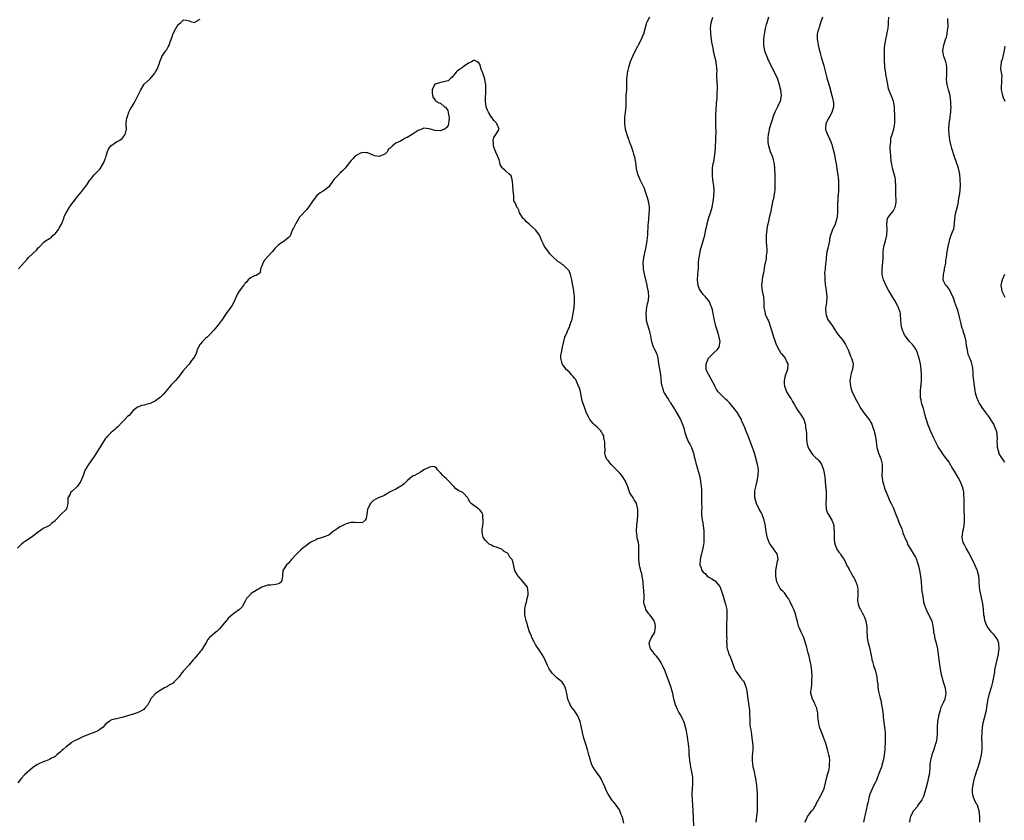
# Model space of a CAD drawing. Units: inches. Extents: x 2598000 to 2601000, y 1512000 to 1515000.
# Drawn here: x 2598992 to 2599345, y 1513574 to 1513860 of the extents above; entities that cross this region are included whole.
import ezdxf

# ---------------------------------------------------------------- set-up
doc = ezdxf.new("R2010")
doc.units = ezdxf.units.IN
doc.header["$MEASUREMENT"] = 0
doc.layers.add('LD25981512_10ft', color=93, linetype='Continuous')

msp = doc.modelspace()

# ---------------------------------------------------------------- linework, layer by layer
at = {"layer": 'LD25981512_10ft'}
for points, elevation in [([(2599217.73, 1513861), (2599217, 1513859.51), (2599216.77, 1513859), (2599216.33, 1513857.67), (2599215.62, 1513855), (2599215.46, 1513854.54), (2599214.84, 1513853), (2599213.76, 1513851), (2599213.47, 1513850.53), (2599212.76, 1513849.24), (2599211.67, 1513847), (2599210.85, 1513845), (2599210.24, 1513843), (2599209.98, 1513842.02), (2599209.78, 1513841), (2599209.66, 1513839.66), (2599209.58, 1513839), (2599209.56, 1513837), (2599209.51, 1513835), (2599209.37, 1513833), (2599209.32, 1513829), (2599208.83, 1513825.17), (2599208.8, 1513823), (2599209.1, 1513821), (2599209.56, 1513819.56), (2599209.69, 1513819), (2599210.38, 1513817), (2599210.49, 1513816.49), (2599211.07, 1513815.07), (2599211.18, 1513814.82), (2599211.81, 1513813), (2599212.03, 1513812.03), (2599212.4, 1513811), (2599212.74, 1513809), (2599213, 1513806.86), (2599213.34, 1513805.34), (2599213.46, 1513805), (2599214.28, 1513803), (2599215, 1513801.57), (2599215.23, 1513801), (2599215.83, 1513799.83), (2599216.06, 1513799), (2599216.86, 1513796.86), (2599217.3, 1513795.3), (2599217.37, 1513795), (2599217.4, 1513794.6), (2599217.64, 1513793), (2599217.65, 1513791.65), (2599217.59, 1513791), (2599217.5, 1513790.5), (2599217.26, 1513787.26), (2599217.18, 1513786.82), (2599217.07, 1513783.07), (2599216.87, 1513781.13), (2599216.86, 1513781), (2599216.48, 1513779), (2599216.2, 1513777.8), (2599215.68, 1513775), (2599215.46, 1513773), (2599215.55, 1513771.55), (2599215.57, 1513771), (2599215.69, 1513770.31), (2599216.15, 1513768.15), (2599216.83, 1513765.17), (2599216.86, 1513764.86), (2599217, 1513764.29), (2599217.2, 1513763.2), (2599217.28, 1513763), (2599217.36, 1513762.64), (2599217.47, 1513761), (2599217.17, 1513759.17), (2599217.16, 1513759), (2599217, 1513758.46), (2599216.7, 1513757.3), (2599216.42, 1513755), (2599216.54, 1513753.46), (2599216.57, 1513753), (2599216.63, 1513752.63), (2599217, 1513751.3), (2599217.71, 1513749), (2599217.9, 1513747.9), (2599218.11, 1513747), (2599218.39, 1513745.61), (2599218.47, 1513745), (2599218.57, 1513744.57), (2599219.11, 1513743.11), (2599219.37, 1513742.63), (2599220.21, 1513741), (2599220.41, 1513740.41), (2599220.81, 1513739), (2599221.06, 1513737), (2599221.72, 1513733), (2599221.85, 1513731.85), (2599221.96, 1513730.04), (2599222.19, 1513729), (2599222.47, 1513728.47), (2599222.82, 1513727), (2599222.89, 1513726.89), (2599223, 1513726.64), (2599223.95, 1513725), (2599224.43, 1513724.43), (2599225, 1513723.5), (2599225.23, 1513723.23), (2599225.34, 1513723), (2599225.93, 1513722.07), (2599226.64, 1513721), (2599226.78, 1513720.78), (2599228.83, 1513717), (2599229.71, 1513715), (2599230.02, 1513713.98), (2599230.44, 1513712.44), (2599230.88, 1513711), (2599231.79, 1513709), (2599232.2, 1513708.2), (2599232.77, 1513707), (2599233.48, 1513705), (2599233.76, 1513703.76), (2599234, 1513703), (2599234.53, 1513701), (2599234.67, 1513700.67), (2599235, 1513699.35), (2599235.64, 1513697), (2599236.02, 1513695), (2599236.29, 1513693), (2599236.36, 1513692.36), (2599236.43, 1513691), (2599236.41, 1513689.59), (2599236.43, 1513689), (2599236.44, 1513687), (2599236.47, 1513685.53), (2599236.38, 1513684.38), (2599236.41, 1513683), (2599236.67, 1513681), (2599236.75, 1513680.75), (2599237.04, 1513679.04), (2599237.21, 1513677.21), (2599237.21, 1513677), (2599237.29, 1513674.71), (2599237.24, 1513673), (2599237, 1513671.66), (2599236.9, 1513671), (2599236.53, 1513669.47), (2599236.37, 1513669), (2599236.14, 1513668.14), (2599235.9, 1513667), (2599235.84, 1513665), (2599236.17, 1513664.17), (2599236.53, 1513663), (2599237, 1513662.42), (2599237.78, 1513661.78), (2599238.47, 1513661), (2599239, 1513660.6), (2599240.07, 1513660.07), (2599241, 1513659.41), (2599241.26, 1513659.26), (2599241.54, 1513659), (2599243, 1513657.3), (2599243.14, 1513657), (2599243.57, 1513655.57), (2599244.17, 1513653.83), (2599244.52, 1513652.52), (2599245.05, 1513651), (2599245.41, 1513649), (2599245.49, 1513647), (2599245.36, 1513643), (2599245.4, 1513639.4), (2599245.44, 1513639), (2599245.4, 1513637.4), (2599245.46, 1513637), (2599245.51, 1513635.51), (2599245.63, 1513635), (2599245.94, 1513634.06), (2599246.24, 1513633), (2599246.5, 1513632.5), (2599247.08, 1513630.92), (2599248.14, 1513628.14), (2599248.69, 1513627), (2599249, 1513626.48), (2599250.18, 1513625), (2599250.53, 1513624.53), (2599251.41, 1513623.41), (2599251.66, 1513623), (2599251.98, 1513622.02), (2599252.41, 1513621), (2599252.56, 1513620.56), (2599252.79, 1513619), (2599253.02, 1513617), (2599253.54, 1513613), (2599253.59, 1513611.59), (2599253.64, 1513611), (2599253.67, 1513610.33), (2599253.66, 1513609), (2599253.76, 1513607.76), (2599253.84, 1513607), (2599254, 1513606), (2599254.15, 1513605), (2599254.31, 1513604.31), (2599254.47, 1513603), (2599254.63, 1513601.37), (2599254.71, 1513601), (2599254.73, 1513600.73), (2599254.75, 1513599), (2599254.58, 1513596.58), (2599254.54, 1513595), (2599254.81, 1513592.81), (2599255, 1513592), (2599255.25, 1513591), (2599255.64, 1513589), (2599255.82, 1513587.82), (2599256.19, 1513585), (2599256.32, 1513583), (2599256.3, 1513581.7), (2599256.31, 1513580.31), (2599256.3, 1513577), (2599256.14, 1513575), (2599255.95, 1513574.05), (2599255.79, 1513573)], 8010), ([(2599273.44, 1513573), (2599273.94, 1513574.06), (2599274.31, 1513575), (2599275, 1513575.93), (2599275.9, 1513577), (2599276.43, 1513577.57), (2599277, 1513578.63), (2599277.15, 1513578.85), (2599277.46, 1513579.46), (2599279.26, 1513582.74), (2599279.39, 1513583), (2599280.28, 1513585), (2599280.84, 1513587), (2599281.28, 1513589), (2599281.61, 1513590.39), (2599281.8, 1513591), (2599282.05, 1513592.05), (2599282.23, 1513593), (2599282.21, 1513593.79), (2599282.31, 1513595), (2599282.17, 1513596.17), (2599282.01, 1513597), (2599281.51, 1513599), (2599280.86, 1513601.14), (2599280.22, 1513603), (2599279, 1513606.08), (2599278.75, 1513606.75), (2599278.69, 1513607), (2599278.35, 1513608.35), (2599278.25, 1513609), (2599278.06, 1513611), (2599278.02, 1513612.02), (2599277.83, 1513613), (2599277.74, 1513613.74), (2599277.14, 1513615), (2599277.12, 1513615.12), (2599277, 1513615.34), (2599276.52, 1513616.52), (2599276.09, 1513617), (2599275.77, 1513618.23), (2599275.59, 1513619), (2599275.56, 1513619.56), (2599275.77, 1513621), (2599275.95, 1513622.05), (2599275.93, 1513623), (2599275.93, 1513623.93), (2599276, 1513625), (2599275.95, 1513627), (2599275.66, 1513629), (2599275.17, 1513631.17), (2599274.78, 1513632.78), (2599274.57, 1513633.43), (2599274.2, 1513635), (2599273.99, 1513635.99), (2599273.67, 1513637), (2599272.99, 1513639), (2599272.05, 1513641), (2599271.38, 1513642.62), (2599271.15, 1513643.15), (2599270.72, 1513644.72), (2599270.34, 1513646.34), (2599270.17, 1513647), (2599269.87, 1513647.87), (2599269.44, 1513649), (2599269, 1513649.96), (2599268.02, 1513652.02), (2599267.52, 1513653), (2599267, 1513653.76), (2599266.1, 1513655), (2599265.57, 1513655.57), (2599265, 1513656), (2599264.58, 1513656.58), (2599264.33, 1513657), (2599263.75, 1513658.25), (2599263.38, 1513659), (2599262.98, 1513661), (2599262.97, 1513663), (2599263.63, 1513666.37), (2599263.82, 1513667), (2599263.75, 1513667.75), (2599263.52, 1513669), (2599262.47, 1513670.47), (2599262.11, 1513671), (2599261.61, 1513671.61), (2599260.78, 1513672.78), (2599260.67, 1513673), (2599259.88, 1513675), (2599259.78, 1513675.78), (2599259.54, 1513677), (2599259.33, 1513678.67), (2599259.31, 1513679), (2599258.83, 1513681), (2599258.08, 1513683), (2599257.75, 1513683.75), (2599257.06, 1513685), (2599256.06, 1513687), (2599255.47, 1513689), (2599255.52, 1513690.48), (2599255.48, 1513691), (2599255.53, 1513691.53), (2599255.81, 1513693), (2599256.07, 1513693.92), (2599256.28, 1513695), (2599256.69, 1513697), (2599256.76, 1513699), (2599256.52, 1513700.52), (2599256.42, 1513701), (2599255.7, 1513703.7), (2599255.34, 1513705), (2599255, 1513706.12), (2599254.7, 1513707), (2599254.22, 1513708.22), (2599253.94, 1513709), (2599253, 1513711.44), (2599252.52, 1513712.52), (2599251.97, 1513714.03), (2599251.53, 1513715), (2599251.34, 1513715.34), (2599251, 1513716.22), (2599250.74, 1513716.74), (2599250.66, 1513717), (2599249.57, 1513719), (2599249.35, 1513719.35), (2599248.47, 1513720.47), (2599248.13, 1513721), (2599247, 1513722.28), (2599246.41, 1513723), (2599245.69, 1513723.69), (2599245, 1513724.33), (2599244.64, 1513724.64), (2599244.32, 1513725), (2599243, 1513726.31), (2599242.38, 1513727), (2599241.8, 1513727.8), (2599241.15, 1513729), (2599241, 1513729.31), (2599239.74, 1513731.74), (2599238.98, 1513733), (2599238.35, 1513734.35), (2599238.11, 1513735), (2599238.02, 1513736.02), (2599238.02, 1513737), (2599238.9, 1513739), (2599239, 1513739.13), (2599240.96, 1513741), (2599241.96, 1513742.04), (2599242.74, 1513743), (2599243.08, 1513745), (2599242.58, 1513747), (2599242.23, 1513748.23), (2599241.95, 1513749), (2599241.54, 1513750.46), (2599240.93, 1513753.07), (2599240.53, 1513755), (2599240.3, 1513756.3), (2599240.09, 1513757), (2599239.55, 1513758.45), (2599239.37, 1513759), (2599239.22, 1513759.22), (2599239, 1513759.52), (2599238.32, 1513760.32), (2599237.79, 1513761), (2599237, 1513761.76), (2599236.13, 1513763), (2599235.7, 1513763.7), (2599235.21, 1513765), (2599234.96, 1513767), (2599235.1, 1513769), (2599235.3, 1513771.3), (2599235.37, 1513773), (2599235.49, 1513774.51), (2599235.55, 1513775), (2599235.91, 1513777), (2599236.1, 1513777.9), (2599236.4, 1513779), (2599237.05, 1513781), (2599237.57, 1513783), (2599237.95, 1513785), (2599238.15, 1513785.85), (2599238.38, 1513787), (2599238.95, 1513788.95), (2599239.63, 1513791), (2599240.19, 1513793), (2599240.57, 1513795), (2599240.81, 1513797), (2599240.9, 1513799), (2599240.79, 1513800.79), (2599240.73, 1513801.27), (2599240.48, 1513803), (2599240.33, 1513804.33), (2599240.3, 1513805), (2599240.35, 1513805.65), (2599240.39, 1513807), (2599240.63, 1513808.63), (2599240.76, 1513809.24), (2599241.05, 1513810.95), (2599241.3, 1513813), (2599241.42, 1513814.58), (2599241.54, 1513817), (2599241.54, 1513818.46), (2599241.6, 1513819.6), (2599241.55, 1513822.45), (2599241.59, 1513823.59), (2599241.58, 1513825), (2599241.58, 1513826.42), (2599241.67, 1513827.67), (2599241.71, 1513830.29), (2599241.97, 1513831.97), (2599241.96, 1513834.04), (2599242.1, 1513835), (2599242.13, 1513836.13), (2599242.06, 1513837.94), (2599241.89, 1513839.89), (2599241.94, 1513841), (2599242.01, 1513841.99), (2599241.92, 1513843), (2599241.74, 1513843.74), (2599241.64, 1513845), (2599241.21, 1513846.79), (2599241.11, 1513847.11), (2599241, 1513847.59), (2599240.71, 1513848.71), (2599240.64, 1513849.36), (2599240.32, 1513851), (2599240.14, 1513852.14), (2599239.9, 1513854.1), (2599239.8, 1513855), (2599239.78, 1513855.78), (2599239.68, 1513857), (2599239.77, 1513858.23), (2599239.86, 1513859), (2599240.44, 1513861)], 8020), ([(2599260.37, 1513861), (2599259.73, 1513859), (2599259.59, 1513858.41), (2599259.2, 1513857), (2599258.79, 1513855), (2599258.56, 1513853), (2599258.54, 1513852.54), (2599258.54, 1513851), (2599258.94, 1513849), (2599259.55, 1513847.55), (2599259.74, 1513847), (2599260.29, 1513845.71), (2599260.61, 1513845), (2599261.56, 1513843), (2599262.65, 1513841), (2599263.55, 1513839), (2599264.16, 1513837), (2599264.31, 1513836.31), (2599264.65, 1513835), (2599264.89, 1513833), (2599264.53, 1513831), (2599263.6, 1513829), (2599263, 1513827.8), (2599262.63, 1513827), (2599262.19, 1513825.81), (2599260.68, 1513821), (2599260.61, 1513820.61), (2599260.24, 1513819), (2599260.14, 1513817.86), (2599260.11, 1513817), (2599260.18, 1513816.18), (2599260.34, 1513815), (2599260.98, 1513812.98), (2599261.77, 1513811), (2599262.03, 1513809.97), (2599262.3, 1513809), (2599262.37, 1513808.37), (2599262.56, 1513807), (2599262.53, 1513806.53), (2599262.65, 1513805), (2599262.59, 1513804.59), (2599262.66, 1513803), (2599262.69, 1513801.31), (2599262.64, 1513801), (2599262.59, 1513799), (2599262.55, 1513798.55), (2599262.33, 1513797), (2599262.18, 1513796.18), (2599261.87, 1513795), (2599261.67, 1513794.33), (2599261.05, 1513791.05), (2599260.66, 1513789.34), (2599260.5, 1513788.5), (2599260.14, 1513787), (2599259.93, 1513786.07), (2599259.74, 1513785), (2599259.51, 1513783), (2599259.52, 1513781), (2599259.69, 1513779), (2599259.73, 1513778.27), (2599259.75, 1513777), (2599259.57, 1513775.57), (2599259.55, 1513775), (2599259.49, 1513774.51), (2599259, 1513772.09), (2599258.55, 1513769.45), (2599258.28, 1513768.28), (2599258.08, 1513767), (2599258.04, 1513765.96), (2599257.9, 1513765), (2599258, 1513764), (2599258.16, 1513763), (2599258.59, 1513761), (2599258.74, 1513759), (2599258.73, 1513757.27), (2599258.74, 1513757), (2599258.81, 1513756.81), (2599259.13, 1513755.13), (2599259.15, 1513755), (2599259.23, 1513754.77), (2599260.01, 1513753), (2599260.37, 1513752.37), (2599261.39, 1513749.39), (2599261.85, 1513747.85), (2599262.07, 1513747), (2599262.72, 1513745), (2599263, 1513744.29), (2599263.55, 1513743), (2599264.83, 1513740.83), (2599265, 1513740.61), (2599265.76, 1513739.76), (2599266.37, 1513739), (2599267, 1513737.63), (2599267.28, 1513737), (2599267.13, 1513735), (2599266.62, 1513733.38), (2599266.48, 1513733), (2599266.25, 1513732.25), (2599265.95, 1513731), (2599266.01, 1513729.99), (2599266.05, 1513729), (2599266.33, 1513728.33), (2599266.84, 1513727), (2599268.07, 1513725), (2599268.44, 1513724.44), (2599269, 1513723.45), (2599269.71, 1513722.29), (2599270.67, 1513720.67), (2599271.47, 1513719.47), (2599271.81, 1513719), (2599273.01, 1513717), (2599273.51, 1513715.51), (2599273.61, 1513715), (2599273.67, 1513714.33), (2599273.9, 1513713), (2599273.98, 1513711.98), (2599273.97, 1513711), (2599274.02, 1513709.98), (2599274.11, 1513709), (2599274.28, 1513708.28), (2599274.61, 1513707), (2599275, 1513706.15), (2599275.8, 1513705), (2599276.32, 1513704.32), (2599277, 1513703.67), (2599277.38, 1513703.38), (2599277.82, 1513703), (2599278.38, 1513702.37), (2599279, 1513701.59), (2599279.39, 1513701), (2599279.8, 1513699.8), (2599280.09, 1513699), (2599280.58, 1513696.58), (2599280.71, 1513695), (2599280.8, 1513693.2), (2599280.87, 1513692.87), (2599280.97, 1513691), (2599281, 1513689), (2599280.93, 1513687), (2599281.07, 1513685), (2599281.53, 1513683.53), (2599281.82, 1513683), (2599283.07, 1513681), (2599283.61, 1513679.61), (2599283.78, 1513679), (2599283.76, 1513678.24), (2599283.87, 1513677), (2599283.9, 1513675.9), (2599283.84, 1513675), (2599283.94, 1513674.06), (2599284.03, 1513673), (2599284.2, 1513672.2), (2599284.71, 1513671), (2599285, 1513670.45), (2599285.59, 1513669.59), (2599286.12, 1513669), (2599286.44, 1513668.44), (2599287.28, 1513667.28), (2599287.8, 1513666.2), (2599288.56, 1513664.56), (2599289, 1513663.92), (2599289.3, 1513663.3), (2599289.46, 1513663), (2599290.14, 1513661.86), (2599290.61, 1513661), (2599290.73, 1513660.73), (2599291, 1513660.31), (2599291.42, 1513659.42), (2599291.67, 1513659), (2599291.99, 1513658.01), (2599292.29, 1513657), (2599292.3, 1513656.3), (2599292.37, 1513655), (2599292.32, 1513653.68), (2599292.24, 1513653), (2599292.29, 1513652.29), (2599292.45, 1513651), (2599293, 1513649.59), (2599293.26, 1513649), (2599293.9, 1513647.9), (2599294.38, 1513647), (2599294.58, 1513646.58), (2599295.22, 1513645), (2599295.48, 1513643.48), (2599295.58, 1513643), (2599295.6, 1513642.4), (2599295.61, 1513641), (2599295.65, 1513639.65), (2599295.68, 1513639), (2599295.84, 1513638.16), (2599296.08, 1513637), (2599296.32, 1513636.32), (2599296.62, 1513635), (2599297.37, 1513631.37), (2599297.41, 1513631), (2599297.56, 1513630.44), (2599297.99, 1513629), (2599298.68, 1513627), (2599299.18, 1513625), (2599299.31, 1513623.31), (2599299.46, 1513622.54), (2599299.51, 1513621), (2599299.7, 1513619.7), (2599300.21, 1513617.79), (2599300.45, 1513617), (2599300.59, 1513616.59), (2599300.86, 1513615), (2599301.16, 1513613.16), (2599301.17, 1513613), (2599301.41, 1513611.41), (2599301.46, 1513610.54), (2599301.83, 1513607.83), (2599301.91, 1513607), (2599302.09, 1513605), (2599302.1, 1513604.1), (2599302.15, 1513603), (2599302.11, 1513601), (2599302.07, 1513600.07), (2599302, 1513599), (2599301.89, 1513597.89), (2599301.79, 1513597), (2599301.54, 1513595.54), (2599301.44, 1513595), (2599301, 1513593.33), (2599300.89, 1513593), (2599300.11, 1513591), (2599299.37, 1513589), (2599299, 1513588.04), (2599298.57, 1513587), (2599298, 1513586), (2599297, 1513583.86), (2599296.7, 1513583), (2599296.29, 1513581.71), (2599296.15, 1513581), (2599295.91, 1513579.91), (2599295.69, 1513579), (2599295, 1513575.73), (2599294.77, 1513574.77), (2599294.38, 1513573)], 8030), ([(2599279.67, 1513861), (2599279.03, 1513858.97), (2599278.53, 1513857.47), (2599278.34, 1513857), (2599278.07, 1513856.07), (2599277.8, 1513855), (2599277.78, 1513853), (2599278.02, 1513852.02), (2599278.19, 1513851), (2599278.55, 1513849.45), (2599278.75, 1513848.75), (2599279, 1513847.73), (2599279.26, 1513846.74), (2599280.06, 1513844.06), (2599280.79, 1513841.21), (2599281.32, 1513839.32), (2599281.54, 1513838.46), (2599282.2, 1513836.2), (2599283.05, 1513833), (2599283.42, 1513831.42), (2599283.54, 1513831), (2599283.62, 1513830.38), (2599283.67, 1513829), (2599283.06, 1513826.94), (2599282.37, 1513825.63), (2599281.92, 1513825), (2599280.89, 1513823), (2599280.78, 1513821.22), (2599280.73, 1513821), (2599280.77, 1513820.77), (2599281, 1513820.23), (2599281.48, 1513819), (2599282.45, 1513817), (2599283, 1513815.52), (2599283.15, 1513815), (2599283.95, 1513811.95), (2599284.12, 1513811), (2599284.32, 1513809.69), (2599284.55, 1513808.55), (2599285, 1513805.95), (2599285.13, 1513805.13), (2599285.17, 1513805), (2599285.31, 1513803.31), (2599285.41, 1513803), (2599285.49, 1513802.51), (2599285.49, 1513801), (2599285.41, 1513799), (2599285.29, 1513797.29), (2599285.24, 1513797), (2599285.16, 1513795.16), (2599285.13, 1513794.87), (2599285.12, 1513791), (2599285, 1513789.86), (2599284.89, 1513789), (2599284.23, 1513787), (2599283.83, 1513786.17), (2599283.28, 1513785), (2599283, 1513784.3), (2599282.56, 1513783), (2599282.26, 1513781.74), (2599282.16, 1513781), (2599281.94, 1513779.94), (2599281.65, 1513778.35), (2599281.29, 1513777), (2599280.98, 1513775), (2599280.87, 1513773.13), (2599280.83, 1513772.83), (2599280.64, 1513771), (2599280.45, 1513769.55), (2599280.44, 1513769), (2599280.52, 1513768.52), (2599280.51, 1513767), (2599280.72, 1513765.28), (2599280.81, 1513764.81), (2599281.07, 1513763.07), (2599281.22, 1513761), (2599281.1, 1513759.1), (2599281.11, 1513758.89), (2599280.83, 1513756.83), (2599280.85, 1513755), (2599281, 1513754.48), (2599281.55, 1513753), (2599282.11, 1513752.11), (2599282.89, 1513751), (2599284.25, 1513749), (2599284.52, 1513748.52), (2599285.33, 1513747.33), (2599287, 1513745.41), (2599287.92, 1513743.92), (2599289, 1513741.74), (2599289.75, 1513739.75), (2599290.11, 1513739), (2599290.52, 1513737.48), (2599290.63, 1513737), (2599290.42, 1513735), (2599290.06, 1513733.94), (2599289.82, 1513733), (2599289.62, 1513731.62), (2599289.5, 1513731), (2599289.68, 1513729), (2599289.97, 1513727.97), (2599290.29, 1513727), (2599291, 1513725.39), (2599291.88, 1513723.88), (2599292.37, 1513723), (2599293, 1513721.78), (2599293.48, 1513721), (2599294.82, 1513719), (2599296.66, 1513716.66), (2599297, 1513716.04), (2599297.39, 1513715.39), (2599297.53, 1513715), (2599297.76, 1513714.24), (2599298.18, 1513713), (2599298.31, 1513712.31), (2599298.63, 1513711), (2599298.92, 1513709.08), (2599299.16, 1513707.16), (2599299.2, 1513707), (2599299.73, 1513705), (2599300.12, 1513704.12), (2599300.58, 1513703), (2599301.1, 1513701.1), (2599301.04, 1513699.04), (2599301.02, 1513698.98), (2599300.94, 1513697.06), (2599301.22, 1513695.22), (2599301.23, 1513695), (2599301.61, 1513693.61), (2599301.82, 1513693), (2599302.07, 1513692.07), (2599302.54, 1513691), (2599303.37, 1513689), (2599303.77, 1513687.77), (2599304.3, 1513687), (2599305, 1513685.54), (2599305.22, 1513685), (2599305.94, 1513683), (2599306.64, 1513681.36), (2599306.84, 1513680.84), (2599307, 1513680.49), (2599307.41, 1513679.41), (2599307.62, 1513679), (2599308.06, 1513677.94), (2599308.36, 1513677), (2599308.47, 1513676.47), (2599309.07, 1513675.07), (2599309.21, 1513674.79), (2599309.99, 1513673), (2599310.24, 1513672.24), (2599311.08, 1513670.92), (2599312.51, 1513668.51), (2599313, 1513667.84), (2599313.28, 1513667.28), (2599313.38, 1513667), (2599313.51, 1513666.49), (2599314, 1513665), (2599314.23, 1513664.23), (2599314.44, 1513663), (2599314.81, 1513661), (2599315.06, 1513658.94), (2599315.18, 1513657), (2599315.32, 1513655.32), (2599315.37, 1513655), (2599315.48, 1513654.52), (2599315.83, 1513651.83), (2599316.11, 1513651), (2599316.75, 1513649.25), (2599316.81, 1513649), (2599317.83, 1513647), (2599318.24, 1513646.24), (2599318.84, 1513644.84), (2599319.22, 1513643.22), (2599319.26, 1513643), (2599319.27, 1513642.73), (2599319.48, 1513641), (2599319.75, 1513639.75), (2599319.85, 1513639), (2599320.16, 1513637.84), (2599320.41, 1513637), (2599320.87, 1513635), (2599321.3, 1513631), (2599321.96, 1513627), (2599322.22, 1513625.78), (2599322.37, 1513625), (2599322.49, 1513624.49), (2599323, 1513622.87), (2599323.64, 1513621), (2599323.79, 1513619.79), (2599323.87, 1513619), (2599323.69, 1513618.31), (2599323.47, 1513617), (2599323, 1513615.95), (2599322.6, 1513615), (2599322.06, 1513613.94), (2599321.78, 1513613), (2599321.38, 1513611.38), (2599321.26, 1513611), (2599321.21, 1513610.79), (2599320.93, 1513608.93), (2599320.8, 1513607), (2599320.79, 1513605.21), (2599320.74, 1513604.74), (2599320.62, 1513603), (2599320.38, 1513601.62), (2599320.2, 1513601), (2599319.75, 1513599.75), (2599319.46, 1513598.54), (2599319, 1513597.46), (2599318.84, 1513597), (2599318.35, 1513595), (2599318.18, 1513593.82), (2599318.16, 1513593), (2599318.18, 1513592.18), (2599318.01, 1513591), (2599317.89, 1513589.89), (2599317.68, 1513589), (2599317.32, 1513587.32), (2599316.73, 1513585), (2599316.11, 1513583), (2599315.81, 1513582.19), (2599315.22, 1513581), (2599315, 1513580.62), (2599313.83, 1513579), (2599313.55, 1513578.45), (2599312.65, 1513577.35), (2599312.33, 1513577), (2599311.26, 1513575), (2599311, 1513574.03), (2599310.8, 1513573)], 8040), ([(2599336.01, 1513573), (2599336.05, 1513573.95), (2599336.02, 1513575), (2599335.91, 1513575.91), (2599335.84, 1513577), (2599335.15, 1513579), (2599335, 1513579.24), (2599334.37, 1513580.37), (2599334.16, 1513581), (2599333.81, 1513581.81), (2599333.51, 1513583), (2599333.46, 1513583.46), (2599333.42, 1513585), (2599333.75, 1513587), (2599334.05, 1513588.05), (2599334.29, 1513589), (2599335, 1513591.33), (2599335.56, 1513593), (2599336.17, 1513595), (2599336.62, 1513597), (2599336.81, 1513599), (2599336.83, 1513601), (2599336.8, 1513603), (2599336.84, 1513605), (2599337.01, 1513607), (2599337.39, 1513609), (2599337.74, 1513610.26), (2599338.39, 1513613), (2599338.71, 1513615), (2599338.99, 1513617.01), (2599339.48, 1513619), (2599340.34, 1513621.66), (2599340.67, 1513623), (2599341.35, 1513626.65), (2599341.38, 1513627), (2599341.45, 1513627.45), (2599341.76, 1513629), (2599342.19, 1513631), (2599342.6, 1513632.6), (2599342.67, 1513633), (2599342.67, 1513633.33), (2599342.98, 1513635), (2599342.84, 1513636.84), (2599342.34, 1513638.34), (2599341.85, 1513639), (2599341.55, 1513639.55), (2599341, 1513640.11), (2599340.61, 1513640.61), (2599340.21, 1513641), (2599339, 1513642.52), (2599338.68, 1513643), (2599338.12, 1513644.12), (2599337.86, 1513645), (2599337.68, 1513646.32), (2599337.48, 1513647), (2599337.4, 1513647.4), (2599337.28, 1513649), (2599337.07, 1513651.07), (2599336.78, 1513652.78), (2599336.28, 1513655), (2599336.08, 1513656.08), (2599335.95, 1513657), (2599335.8, 1513659), (2599335.78, 1513659.78), (2599335.67, 1513661), (2599335.2, 1513662.8), (2599335.17, 1513663), (2599335.12, 1513663.12), (2599334.23, 1513665), (2599332.51, 1513668.51), (2599332.27, 1513669), (2599331.09, 1513671), (2599330.43, 1513672.43), (2599330.11, 1513673), (2599329.84, 1513674.16), (2599329.71, 1513675), (2599329.84, 1513675.84), (2599329.96, 1513677), (2599330.15, 1513677.85), (2599330.38, 1513679), (2599330.5, 1513680.5), (2599330.56, 1513681), (2599330.56, 1513681.44), (2599330.4, 1513685.6), (2599330.4, 1513687), (2599330.42, 1513688.42), (2599330.35, 1513690.35), (2599330.28, 1513691), (2599330.09, 1513692.09), (2599329.85, 1513693), (2599329.04, 1513695.04), (2599328.33, 1513696.33), (2599327, 1513698.6), (2599326.05, 1513700.05), (2599325.5, 1513701), (2599325.29, 1513701.29), (2599325, 1513701.75), (2599324.08, 1513703), (2599323.58, 1513703.58), (2599323, 1513704.46), (2599322.75, 1513704.75), (2599321.89, 1513706.11), (2599321.15, 1513707.15), (2599321, 1513707.5), (2599320.46, 1513708.46), (2599320.24, 1513709), (2599319.6, 1513710.4), (2599319.19, 1513711.19), (2599319, 1513711.63), (2599318.35, 1513713), (2599317.84, 1513714.16), (2599317.5, 1513715), (2599317.41, 1513715.41), (2599316.92, 1513716.92), (2599316.83, 1513717.17), (2599316.36, 1513719), (2599316.09, 1513720.09), (2599315.81, 1513721), (2599315.32, 1513722.68), (2599315.16, 1513723.16), (2599315, 1513724.14), (2599314.82, 1513724.82), (2599314.79, 1513725), (2599314.83, 1513725.17), (2599314.77, 1513727), (2599314.95, 1513728.95), (2599315, 1513729.38), (2599315.13, 1513731.13), (2599315.2, 1513733), (2599315.08, 1513735.08), (2599314.75, 1513737), (2599314.3, 1513739), (2599314.01, 1513740.01), (2599313.66, 1513741), (2599313, 1513742.3), (2599312.59, 1513743), (2599311.92, 1513743.92), (2599311, 1513744.86), (2599310.88, 1513745), (2599309.33, 1513747), (2599309.23, 1513747.22), (2599309, 1513747.62), (2599308.58, 1513748.58), (2599308.34, 1513749), (2599308.12, 1513749.88), (2599307.87, 1513751), (2599307.76, 1513753), (2599307.63, 1513754.37), (2599307.59, 1513755), (2599307.47, 1513755.47), (2599306.97, 1513756.97), (2599305.96, 1513759), (2599305, 1513760.54), (2599304.73, 1513761), (2599303.36, 1513763.36), (2599302.66, 1513764.66), (2599302.01, 1513766.01), (2599301.57, 1513767), (2599301.04, 1513769), (2599301.02, 1513771), (2599301.26, 1513773.26), (2599301.39, 1513775), (2599301.48, 1513777), (2599301.72, 1513779), (2599302.22, 1513781), (2599302.76, 1513783), (2599302.91, 1513785), (2599302.73, 1513787), (2599303.02, 1513789), (2599303.86, 1513790.14), (2599305, 1513791.66), (2599305.72, 1513793), (2599305.96, 1513794.04), (2599306.12, 1513795), (2599306.03, 1513796.03), (2599306, 1513797), (2599305.99, 1513798.01), (2599305.91, 1513799), (2599305.92, 1513799.92), (2599305.98, 1513801), (2599305.89, 1513802.11), (2599305.84, 1513803), (2599305.7, 1513803.7), (2599304.76, 1513807), (2599304.48, 1513808.48), (2599304.4, 1513809), (2599304.33, 1513809.67), (2599304.18, 1513811), (2599304.03, 1513813), (2599303.98, 1513814.02), (2599303.98, 1513815), (2599304.14, 1513816.14), (2599304.15, 1513817), (2599304.21, 1513817.79), (2599304.63, 1513819), (2599305.29, 1513821), (2599305.51, 1513822.49), (2599305.63, 1513823), (2599305.56, 1513825), (2599305.57, 1513826.43), (2599305.49, 1513827.49), (2599305.53, 1513829), (2599305.07, 1513831), (2599304.48, 1513832.48), (2599304.23, 1513833), (2599303.37, 1513835.37), (2599303.13, 1513837), (2599302.76, 1513838.76), (2599302.76, 1513839), (2599302.38, 1513840.38), (2599302.35, 1513841), (2599302.27, 1513841.73), (2599302.04, 1513843), (2599301.99, 1513843.99), (2599301.88, 1513845), (2599301.93, 1513845.93), (2599301.85, 1513847), (2599301.96, 1513847.96), (2599301.88, 1513850.12), (2599302.04, 1513851), (2599302.32, 1513852.32), (2599302.33, 1513853), (2599302.77, 1513854.77), (2599303, 1513856.01), (2599303.16, 1513857), (2599303.32, 1513858.68), (2599303.34, 1513859.34), (2599303.45, 1513861)], 8050), ([(2598991.91, 1513771), (2598993, 1513772.15), (2598995, 1513774.49), (2598995.47, 1513775), (2598998.37, 1513777.63), (2598999, 1513778.45), (2598999.31, 1513778.69), (2598999.58, 1513779), (2599001, 1513780.47), (2599001.64, 1513781), (2599003, 1513781.82), (2599003.7, 1513782.3), (2599004.35, 1513783), (2599005, 1513783.51), (2599006.19, 1513785), (2599006.47, 1513785.53), (2599007.31, 1513787), (2599007.61, 1513787.61), (2599008.13, 1513789), (2599008.32, 1513789.68), (2599009.05, 1513791), (2599010.19, 1513793), (2599010.53, 1513793.47), (2599011, 1513794.18), (2599011.56, 1513795), (2599013.13, 1513797), (2599015, 1513799.18), (2599016.36, 1513801), (2599016.6, 1513801.4), (2599017, 1513801.96), (2599017.4, 1513802.6), (2599017.72, 1513803), (2599019, 1513804.57), (2599020.18, 1513805.82), (2599021, 1513806.63), (2599021.3, 1513807), (2599022.53, 1513809), (2599023, 1513810.37), (2599023.15, 1513810.85), (2599023.33, 1513811.33), (2599023.81, 1513813), (2599024.17, 1513813.83), (2599025.03, 1513815), (2599027, 1513816.39), (2599028.19, 1513817), (2599029, 1513817.56), (2599030.09, 1513819), (2599030.47, 1513820.47), (2599030.57, 1513821), (2599030.51, 1513822.51), (2599030.47, 1513823), (2599030.71, 1513825), (2599030.81, 1513825.19), (2599031.46, 1513827), (2599031.95, 1513827.95), (2599032.52, 1513829), (2599032.73, 1513829.27), (2599033.49, 1513830.51), (2599034.41, 1513832.41), (2599034.82, 1513833.18), (2599035, 1513833.61), (2599035.47, 1513834.53), (2599035.68, 1513835), (2599036.94, 1513837.06), (2599039, 1513839), (2599040.75, 1513841), (2599041, 1513841.42), (2599041.52, 1513842.48), (2599041.81, 1513843), (2599042.28, 1513844.28), (2599042.61, 1513845.39), (2599043, 1513846.26), (2599043.18, 1513846.82), (2599043.27, 1513847), (2599044.63, 1513849), (2599044.8, 1513849.2), (2599045, 1513849.5), (2599045.55, 1513850.45), (2599045.81, 1513851), (2599046.24, 1513852.24), (2599046.54, 1513853), (2599047, 1513854.4), (2599047.21, 1513855), (2599048.26, 1513857), (2599048.55, 1513857.45), (2599049, 1513858.25), (2599049.4, 1513858.6), (2599049.91, 1513859), (2599051, 1513860.13), (2599051.91, 1513859.91), (2599053, 1513859.74), (2599053.54, 1513859.54), (2599055, 1513859.17), (2599055.44, 1513859.44), (2599057, 1513860.28)], 8010), ([(2599345, 1513701.81), (2599344.13, 1513703), (2599343.7, 1513703.7), (2599343, 1513704.79), (2599342.89, 1513705), (2599342.37, 1513707), (2599342.34, 1513708.34), (2599342.26, 1513709), (2599342.34, 1513710.34), (2599342.27, 1513711), (2599342.19, 1513712.19), (2599342.01, 1513713), (2599341.31, 1513714.69), (2599341.2, 1513715), (2599341, 1513715.33), (2599339, 1513718.43), (2599338.53, 1513719), (2599337.89, 1513719.89), (2599337.07, 1513721), (2599335.75, 1513723), (2599335.49, 1513723.49), (2599334.9, 1513724.9), (2599334.52, 1513726.52), (2599334.22, 1513728.22), (2599334.03, 1513729.97), (2599333.85, 1513731), (2599333.77, 1513731.77), (2599333.66, 1513733), (2599333.64, 1513733.64), (2599333.49, 1513735.49), (2599333.18, 1513737), (2599333, 1513737.52), (2599332.42, 1513739), (2599332, 1513740), (2599331.7, 1513741), (2599331.47, 1513742.53), (2599331.26, 1513743.26), (2599331.09, 1513745), (2599330.67, 1513747), (2599330.18, 1513748.18), (2599330.03, 1513749), (2599329.73, 1513749.73), (2599329.39, 1513751), (2599329.33, 1513751.33), (2599329, 1513752.67), (2599328.85, 1513753.15), (2599328.2, 1513756.2), (2599327.83, 1513757), (2599327.08, 1513758.92), (2599326.55, 1513760.55), (2599326.37, 1513761), (2599325.76, 1513762.24), (2599325.32, 1513763.32), (2599324.49, 1513764.49), (2599323.86, 1513765), (2599323, 1513766.63), (2599322.86, 1513767), (2599322.97, 1513768.97), (2599323.37, 1513770.63), (2599323.42, 1513771), (2599323.53, 1513771.53), (2599323.8, 1513773), (2599323.88, 1513774.12), (2599324.06, 1513775), (2599324.25, 1513776.25), (2599324.3, 1513777), (2599324.4, 1513777.6), (2599324.67, 1513779), (2599325.11, 1513781), (2599325.21, 1513781.21), (2599325.78, 1513783), (2599326.26, 1513784.26), (2599326.71, 1513785.29), (2599326.9, 1513787), (2599327.02, 1513789), (2599327.29, 1513790.71), (2599328.2, 1513793.8), (2599328.38, 1513795), (2599328.56, 1513796.56), (2599328.76, 1513797.24), (2599328.96, 1513799), (2599329.11, 1513801), (2599329.01, 1513803), (2599328.81, 1513804.81), (2599328.35, 1513807), (2599327.68, 1513809), (2599326.96, 1513811), (2599326.51, 1513812.51), (2599326.33, 1513813), (2599326.05, 1513814.05), (2599325.76, 1513815), (2599325.3, 1513817), (2599325.02, 1513819), (2599324.98, 1513820.98), (2599325.1, 1513823), (2599325.35, 1513825), (2599325.57, 1513826.43), (2599325.62, 1513827), (2599325.62, 1513827.62), (2599325.71, 1513829), (2599325.66, 1513829.66), (2599325.61, 1513831), (2599325.55, 1513831.55), (2599325.35, 1513833), (2599324.86, 1513835), (2599324.33, 1513837), (2599324.24, 1513837.76), (2599324.12, 1513839), (2599324.2, 1513840.2), (2599324.21, 1513841), (2599324.17, 1513841.83), (2599324.25, 1513843), (2599324.12, 1513844.12), (2599323.87, 1513845), (2599323.23, 1513846.77), (2599323.16, 1513847), (2599322.82, 1513848.82), (2599322.8, 1513849), (2599322.84, 1513849.16), (2599323.1, 1513851), (2599323.75, 1513853), (2599324.07, 1513853.93), (2599324.32, 1513855), (2599324.5, 1513856.5), (2599324.6, 1513857), (2599324.64, 1513857.36), (2599324.61, 1513860.61)], 8060), ([(2599345, 1513850.64), (2599344.78, 1513849.22), (2599344.57, 1513848.57), (2599344.29, 1513847), (2599344.06, 1513845.94), (2599343.67, 1513845), (2599343.52, 1513843.52), (2599343.43, 1513843), (2599343.4, 1513842.6), (2599343.87, 1513839.87), (2599343.83, 1513839), (2599343.75, 1513838.25), (2599343.66, 1513835.66), (2599343.67, 1513835), (2599343.91, 1513834.09), (2599344.12, 1513833), (2599344.34, 1513832.34), (2599344.95, 1513831)], 8070), ([(2599233.68, 1513571.68), (2599233.37, 1513577), (2599233.12, 1513581), (2599233.07, 1513582.93), (2599233.17, 1513585), (2599233.3, 1513586.7), (2599233.31, 1513587), (2599233.26, 1513589), (2599232.95, 1513591), (2599232.64, 1513592.64), (2599232.45, 1513593.55), (2599232.22, 1513595), (2599232.16, 1513596.16), (2599232.04, 1513597), (2599231.98, 1513598.02), (2599231.97, 1513599), (2599231.92, 1513599.92), (2599231.79, 1513601), (2599231.53, 1513602.47), (2599231.43, 1513603.43), (2599231, 1513605.67), (2599230.72, 1513607), (2599230.26, 1513608.26), (2599230.05, 1513609), (2599229.67, 1513609.67), (2599229.1, 1513611), (2599229, 1513611.2), (2599228.32, 1513612.32), (2599227.95, 1513613), (2599227.06, 1513615), (2599226.61, 1513616.61), (2599226.37, 1513617.63), (2599226.08, 1513619), (2599225.86, 1513619.86), (2599225.54, 1513621), (2599224.84, 1513623), (2599224.31, 1513624.31), (2599224.11, 1513625), (2599223.38, 1513627), (2599222.5, 1513629), (2599221.97, 1513629.97), (2599221.2, 1513631.2), (2599220.33, 1513632.33), (2599219.74, 1513633), (2599219, 1513634.01), (2599218.12, 1513635), (2599217.68, 1513637), (2599218.05, 1513637.95), (2599218.56, 1513639), (2599219, 1513639.78), (2599219.65, 1513641), (2599219.81, 1513642.19), (2599219.98, 1513643), (2599219.79, 1513643.79), (2599219.44, 1513645), (2599219, 1513645.66), (2599218.07, 1513647), (2599217.54, 1513647.54), (2599217, 1513648.34), (2599216.69, 1513648.69), (2599216.51, 1513649), (2599216.39, 1513649.61), (2599215.85, 1513651), (2599215.76, 1513651.76), (2599215.83, 1513653), (2599215.84, 1513654.16), (2599215.75, 1513655.75), (2599215.66, 1513657), (2599215.51, 1513658.49), (2599215.48, 1513659), (2599215.19, 1513661), (2599215, 1513661.81), (2599214.73, 1513662.73), (2599214.69, 1513663), (2599214.3, 1513664.3), (2599214.21, 1513665), (2599214.13, 1513665.87), (2599213.96, 1513667), (2599213.97, 1513667.97), (2599213.94, 1513669), (2599214.02, 1513670.02), (2599213.98, 1513671), (2599213.98, 1513671.98), (2599213.8, 1513673), (2599213.4, 1513674.6), (2599213.36, 1513675), (2599213.35, 1513675.35), (2599213.08, 1513677), (2599213.24, 1513679.24), (2599213.47, 1513681), (2599213.6, 1513683), (2599213.61, 1513683.61), (2599213.56, 1513685), (2599213.49, 1513685.49), (2599213.11, 1513687), (2599213.08, 1513687.08), (2599212.3, 1513688.3), (2599211.89, 1513689), (2599211, 1513690.4), (2599210.79, 1513690.79), (2599210.24, 1513692.24), (2599209.99, 1513693), (2599209.35, 1513694.65), (2599209.21, 1513695), (2599209, 1513695.33), (2599208.34, 1513696.34), (2599207.87, 1513697), (2599207, 1513697.93), (2599205.92, 1513699), (2599205.46, 1513699.46), (2599204.51, 1513700.51), (2599204.01, 1513701), (2599203, 1513702.33), (2599202.45, 1513703), (2599202.05, 1513704.05), (2599201.83, 1513705), (2599201.95, 1513706.05), (2599201.76, 1513707.76), (2599201.78, 1513709), (2599201.48, 1513710.52), (2599201.42, 1513711), (2599201.34, 1513711.34), (2599201, 1513711.9), (2599200.63, 1513712.63), (2599200.32, 1513713), (2599199, 1513714.26), (2599198.26, 1513715), (2599197.67, 1513715.67), (2599197, 1513716.32), (2599196.48, 1513717), (2599195.97, 1513718.03), (2599195.29, 1513719.29), (2599194.73, 1513720.73), (2599194.53, 1513721.47), (2599193.95, 1513723), (2599193.74, 1513723.74), (2599193.44, 1513725), (2599193.04, 1513727.04), (2599192.59, 1513728.59), (2599192.43, 1513729), (2599191.87, 1513730.13), (2599191.51, 1513731), (2599191.38, 1513731.38), (2599191, 1513731.9), (2599190.49, 1513732.49), (2599189.92, 1513733), (2599189.53, 1513733.53), (2599189, 1513734.06), (2599187.97, 1513735), (2599187.56, 1513735.56), (2599186.69, 1513736.69), (2599186.49, 1513737), (2599186.41, 1513737.59), (2599186.05, 1513739), (2599186.1, 1513740.1), (2599186.24, 1513741), (2599186.37, 1513741.63), (2599186.59, 1513743), (2599187.09, 1513745), (2599187.52, 1513746.48), (2599188.3, 1513748.3), (2599188.53, 1513749), (2599188.68, 1513749.32), (2599189, 1513749.89), (2599189.4, 1513751), (2599190.07, 1513753), (2599190.52, 1513755), (2599190.8, 1513757), (2599190.95, 1513759), (2599190.89, 1513761.11), (2599190.65, 1513763), (2599190.42, 1513764.42), (2599190.34, 1513765), (2599190.01, 1513767), (2599189.5, 1513769), (2599189, 1513770.29), (2599188.37, 1513771), (2599187.64, 1513771.64), (2599187, 1513772.3), (2599186.53, 1513772.53), (2599186.06, 1513773), (2599185, 1513773.63), (2599183.24, 1513775.24), (2599182.26, 1513776.26), (2599181.62, 1513777), (2599181, 1513777.94), (2599180.26, 1513779), (2599179.8, 1513779.8), (2599179.29, 1513781), (2599178.37, 1513783), (2599177.84, 1513783.84), (2599177, 1513784.98), (2599175, 1513786.69), (2599174.69, 1513787), (2599173.77, 1513787.77), (2599173, 1513788.65), (2599172.81, 1513788.81), (2599172.62, 1513789), (2599171.26, 1513791), (2599171, 1513791.94), (2599170.66, 1513792.66), (2599170.28, 1513793), (2599169.93, 1513794.07), (2599169.5, 1513795), (2599169.27, 1513795.28), (2599169.18, 1513797), (2599168.96, 1513799), (2599168.86, 1513800.86), (2599168.87, 1513801), (2599168.82, 1513801.18), (2599168.65, 1513803), (2599168.25, 1513804.25), (2599167.49, 1513805), (2599166.16, 1513806.16), (2599165.13, 1513807), (2599165.06, 1513807.06), (2599165, 1513807.15), (2599164.37, 1513808.37), (2599164.26, 1513809), (2599163.96, 1513810.04), (2599163.42, 1513811.42), (2599162.77, 1513812.77), (2599162.42, 1513813.58), (2599161.91, 1513815), (2599162, 1513816), (2599161.79, 1513817), (2599162.01, 1513817.99), (2599162.78, 1513819), (2599163, 1513819.44), (2599164, 1513821), (2599163.19, 1513822.81), (2599163.09, 1513823), (2599163, 1513823.09), (2599162.11, 1513824.11), (2599161.5, 1513825), (2599161, 1513825.58), (2599160.11, 1513827), (2599159.76, 1513827.76), (2599159.34, 1513829), (2599159.08, 1513831), (2599159.25, 1513835.25), (2599159.15, 1513837), (2599159, 1513838.03), (2599158.86, 1513838.86), (2599158.42, 1513840.42), (2599158.16, 1513841), (2599157.59, 1513842.41), (2599157, 1513844.2), (2599156.68, 1513844.68), (2599156.06, 1513845), (2599155, 1513845.69), (2599154.64, 1513845.36), (2599154.04, 1513845), (2599153, 1513844.54), (2599151.5, 1513843.5), (2599150.81, 1513843), (2599149.73, 1513842.27), (2599149, 1513841.71), (2599148.64, 1513841.36), (2599147, 1513839.46), (2599146.44, 1513839), (2599145.72, 1513838.28), (2599145, 1513838.11), (2599144.14, 1513837.86), (2599143, 1513837.61), (2599141.07, 1513837.07), (2599140.94, 1513837.06), (2599140.88, 1513837), (2599140.84, 1513836.84), (2599139.94, 1513835), (2599139.97, 1513834.03), (2599140.09, 1513833), (2599140.31, 1513832.31), (2599141.17, 1513831.17), (2599141.34, 1513831), (2599142.44, 1513830.44), (2599143, 1513830.28), (2599144.44, 1513829), (2599144.78, 1513828.78), (2599145.63, 1513827.63), (2599145.8, 1513826.2), (2599146.12, 1513825), (2599145.97, 1513823.97), (2599145.89, 1513823), (2599145.7, 1513822.3), (2599145, 1513821.44), (2599144.79, 1513821.21), (2599144.4, 1513821), (2599143, 1513820.37), (2599141, 1513820.52), (2599140.57, 1513820.57), (2599138.96, 1513821.04), (2599137, 1513821.28), (2599136.78, 1513821.22), (2599136.32, 1513821), (2599135, 1513820.49), (2599132.88, 1513819), (2599131.64, 1513818.36), (2599131, 1513817.93), (2599130.3, 1513817.7), (2599129.28, 1513817), (2599128.68, 1513816.68), (2599127, 1513815.94), (2599125.76, 1513815), (2599125, 1513814.18), (2599124.26, 1513813.74), (2599124, 1513813), (2599123, 1513812.02), (2599121.28, 1513811.28), (2599121, 1513811.21), (2599119.4, 1513811.4), (2599118.02, 1513812.02), (2599117, 1513812.43), (2599116.52, 1513812.52), (2599115, 1513812.56), (2599114.32, 1513812.32), (2599113, 1513811.7), (2599112.23, 1513811), (2599111.63, 1513810.37), (2599111, 1513809.79), (2599110.45, 1513809), (2599108.86, 1513807), (2599107.95, 1513806.05), (2599107, 1513805.17), (2599106.79, 1513805), (2599104.85, 1513803), (2599104.08, 1513801.92), (2599103.52, 1513801), (2599103, 1513800.32), (2599101.36, 1513799), (2599101, 1513798.76), (2599099.87, 1513798.13), (2599098.76, 1513797.24), (2599097.04, 1513794.96), (2599095.76, 1513793), (2599095, 1513792.04), (2599093, 1513789.98), (2599092.54, 1513789.46), (2599091.05, 1513787), (2599090.42, 1513785.58), (2599090.06, 1513785), (2599089.44, 1513783.44), (2599089.29, 1513783), (2599089, 1513782.57), (2599088.19, 1513781.81), (2599087.17, 1513781), (2599087, 1513780.9), (2599086.63, 1513780.63), (2599085, 1513779.57), (2599083.73, 1513778.27), (2599082.76, 1513777), (2599081, 1513775.22), (2599079.97, 1513774.03), (2599079.36, 1513773), (2599079, 1513771.96), (2599078.61, 1513771), (2599078.45, 1513769.55), (2599077.58, 1513769), (2599077, 1513768.58), (2599076.43, 1513768.43), (2599075, 1513767.71), (2599074.18, 1513767), (2599073.68, 1513766.32), (2599073, 1513765.76), (2599072.73, 1513765.27), (2599072.49, 1513765), (2599070.9, 1513763), (2599070.23, 1513761.77), (2599069.86, 1513761), (2599069, 1513759), (2599068.24, 1513757.76), (2599066.21, 1513755), (2599065.77, 1513754.23), (2599064.95, 1513753), (2599063.52, 1513751), (2599063, 1513750.46), (2599061.8, 1513749), (2599059.88, 1513747), (2599059.46, 1513746.54), (2599059, 1513746.11), (2599057.78, 1513745), (2599057, 1513743.97), (2599056.34, 1513743), (2599055.89, 1513742.11), (2599055.6, 1513741), (2599055, 1513739.73), (2599054.58, 1513739), (2599053.85, 1513738.15), (2599053, 1513736.82), (2599051.16, 1513734.84), (2599051, 1513734.62), (2599050.25, 1513733.75), (2599049.85, 1513733), (2599049, 1513732.01), (2599048.11, 1513731), (2599047.53, 1513730.47), (2599047, 1513729.89), (2599046.54, 1513729.46), (2599046.16, 1513729), (2599043.87, 1513726.13), (2599042.77, 1513725), (2599041, 1513723.72), (2599039.5, 1513723), (2599039, 1513722.78), (2599037.57, 1513722.43), (2599037, 1513722.18), (2599035.97, 1513722.03), (2599035, 1513721.55), (2599034.57, 1513721.43), (2599033.95, 1513721), (2599033, 1513720.22), (2599031.91, 1513719), (2599031.49, 1513718.5), (2599031, 1513718.07), (2599030.05, 1513717), (2599029, 1513716.05), (2599027.51, 1513714.49), (2599027, 1513714.08), (2599026.47, 1513713.53), (2599025.82, 1513713), (2599025, 1513712.29), (2599023.7, 1513711), (2599023.39, 1513710.61), (2599023, 1513710.19), (2599021, 1513707.04), (2599020.26, 1513705.74), (2599019, 1513703.87), (2599018.38, 1513703), (2599017.85, 1513702.15), (2599016.98, 1513701), (2599015.81, 1513699), (2599015.53, 1513698.47), (2599015.09, 1513697), (2599014.22, 1513695), (2599013, 1513693.25), (2599012.76, 1513693), (2599011, 1513691.3), (2599010.64, 1513691), (2599010.38, 1513690.38), (2599009.62, 1513689), (2599009.63, 1513687.63), (2599009.57, 1513687), (2599009.49, 1513686.51), (2599009.12, 1513685), (2599009, 1513684.86), (2599007, 1513682.97), (2599005.12, 1513681), (2599005, 1513680.82), (2599003.78, 1513679.78), (2599003, 1513679.08), (2599001.62, 1513678.38), (2599001, 1513678.12), (2599000.27, 1513677.73), (2598999.33, 1513677), (2598999, 1513676.77), (2598997, 1513675.16), (2598995.7, 1513674.3), (2598994.48, 1513673.52), (2598993.74, 1513673), (2598993, 1513672.4), (2598991.52, 1513671)], 8000), ([(2599344.89, 1513769), (2599344.01, 1513767), (2599343.79, 1513766.21), (2599343.52, 1513765), (2599343.79, 1513763.79), (2599343.93, 1513763), (2599345, 1513760.81)], 8070), ([(2599208.65, 1513572.65), (2599208.31, 1513573.69), (2599207.95, 1513575), (2599207.7, 1513575.7), (2599207.17, 1513577), (2599207, 1513577.31), (2599205.85, 1513579), (2599205.47, 1513579.47), (2599205, 1513580.14), (2599204.59, 1513580.59), (2599203.03, 1513583.03), (2599202.33, 1513584.33), (2599202.07, 1513585), (2599201.38, 1513586.62), (2599201, 1513587.41), (2599200.43, 1513588.43), (2599200.09, 1513589), (2599198.8, 1513590.8), (2599198, 1513592), (2599197.39, 1513593), (2599197, 1513593.84), (2599196.63, 1513595), (2599196.3, 1513596.3), (2599196.13, 1513597), (2599195.59, 1513599), (2599195, 1513600.9), (2599194.32, 1513603), (2599193.8, 1513605), (2599193.33, 1513607.33), (2599192.96, 1513609), (2599192.14, 1513611), (2599191.69, 1513611.69), (2599191, 1513612.8), (2599190.85, 1513613), (2599189.99, 1513613.99), (2599189.39, 1513615), (2599189.25, 1513615.25), (2599189, 1513615.94), (2599188.65, 1513616.65), (2599188.55, 1513617), (2599188.15, 1513619), (2599188, 1513620), (2599187.68, 1513621), (2599187, 1513622.29), (2599186.47, 1513623), (2599185.71, 1513623.71), (2599184.65, 1513624.65), (2599183, 1513626.32), (2599182.43, 1513627), (2599181.87, 1513627.87), (2599181.25, 1513629), (2599179.96, 1513631.96), (2599179.4, 1513633), (2599178.1, 1513635), (2599177.61, 1513635.61), (2599177, 1513636.48), (2599176.81, 1513636.81), (2599176.49, 1513637.51), (2599175.73, 1513639), (2599175.52, 1513639.52), (2599174.89, 1513641.11), (2599174.25, 1513643), (2599174.01, 1513644.01), (2599173.66, 1513645), (2599173.58, 1513645.58), (2599173.2, 1513647), (2599173.22, 1513647.22), (2599173.18, 1513649), (2599173.43, 1513650.57), (2599173.51, 1513651), (2599173.71, 1513651.71), (2599173.96, 1513653), (2599174.34, 1513654.34), (2599174.41, 1513655), (2599174.27, 1513656.27), (2599174.06, 1513657), (2599173, 1513658.34), (2599172.53, 1513659), (2599171.83, 1513659.83), (2599171, 1513660.72), (2599170.79, 1513661), (2599170.45, 1513661.55), (2599169.62, 1513663), (2599169, 1513665.73), (2599168.59, 1513667), (2599167.74, 1513667.74), (2599167.22, 1513669), (2599167, 1513669.2), (2599165.81, 1513669.81), (2599165, 1513670.49), (2599163.94, 1513671), (2599163.22, 1513671.22), (2599163, 1513671.32), (2599161.73, 1513671.73), (2599161, 1513672.17), (2599160.43, 1513672.43), (2599159.79, 1513673), (2599159, 1513673.9), (2599158.26, 1513675), (2599158.04, 1513676.04), (2599157.9, 1513677), (2599157.95, 1513677.95), (2599158.11, 1513679), (2599158.21, 1513680.21), (2599158.3, 1513681), (2599158.16, 1513681.84), (2599158.11, 1513683), (2599157.73, 1513683.73), (2599157, 1513684.75), (2599156.88, 1513684.88), (2599156.72, 1513685), (2599153.95, 1513687), (2599153.47, 1513687.47), (2599153, 1513688.59), (2599152.71, 1513689), (2599151, 1513690.98), (2599149.55, 1513691.55), (2599148.36, 1513692.36), (2599147.85, 1513693), (2599147, 1513693.74), (2599146, 1513695), (2599145.52, 1513695.52), (2599145, 1513695.99), (2599144.43, 1513696.43), (2599143.79, 1513697), (2599143, 1513698), (2599141.92, 1513699), (2599141.59, 1513699.59), (2599141, 1513700.07), (2599140.23, 1513700.23), (2599139, 1513699.97), (2599137, 1513699.06), (2599135.81, 1513698.19), (2599135, 1513697.73), (2599134.55, 1513697.45), (2599133.66, 1513697), (2599133, 1513696.72), (2599131, 1513695.09), (2599130, 1513694), (2599129, 1513693.34), (2599128.81, 1513693.19), (2599127, 1513692.08), (2599125, 1513691.12), (2599124.73, 1513691), (2599123.67, 1513690.33), (2599123, 1513689.97), (2599122.36, 1513689.64), (2599120.65, 1513689), (2599119, 1513688.06), (2599117.88, 1513687), (2599117, 1513685.23), (2599116.88, 1513684.87), (2599116.6, 1513683), (2599116.42, 1513681.58), (2599116.02, 1513681), (2599115, 1513680.02), (2599114.18, 1513680.18), (2599113, 1513680.07), (2599112.21, 1513680.21), (2599111, 1513680.22), (2599110.01, 1513680.01), (2599109, 1513679.65), (2599107.27, 1513678.73), (2599107, 1513678.64), (2599106.02, 1513677.98), (2599104.51, 1513677), (2599103, 1513675.62), (2599100.99, 1513675), (2599099.54, 1513674.46), (2599099, 1513674.35), (2599098.18, 1513673.82), (2599097, 1513673.37), (2599096.78, 1513673.22), (2599096.35, 1513673), (2599095, 1513672), (2599093.76, 1513671), (2599093, 1513670.37), (2599091, 1513668.39), (2599089.66, 1513667), (2599089, 1513666.26), (2599088.42, 1513665.58), (2599087.81, 1513665), (2599087, 1513663.7), (2599086.5, 1513663), (2599086.48, 1513661), (2599086.29, 1513660.29), (2599086.1, 1513659), (2599085.48, 1513658.52), (2599085, 1513658.3), (2599083.98, 1513658.02), (2599082.22, 1513657.78), (2599081, 1513657.72), (2599080.49, 1513657.51), (2599079, 1513657.01), (2599077, 1513655.84), (2599075.6, 1513655), (2599075.26, 1513654.74), (2599074.24, 1513653.76), (2599073.56, 1513653), (2599073, 1513651.86), (2599072.02, 1513649.98), (2599071.05, 1513649), (2599069, 1513647.65), (2599068.29, 1513647), (2599067.57, 1513646.43), (2599067, 1513645.91), (2599066.59, 1513645.41), (2599066.32, 1513645), (2599065, 1513643.45), (2599063.89, 1513642.11), (2599063, 1513641.35), (2599062.56, 1513641), (2599060.3, 1513639), (2599059.71, 1513638.29), (2599058.94, 1513637.06), (2599057.45, 1513634.55), (2599057, 1513634.02), (2599056.58, 1513633.42), (2599056.15, 1513633), (2599055, 1513631.64), (2599054.4, 1513631), (2599052.9, 1513629.1), (2599052.78, 1513629), (2599051, 1513627.08), (2599050.03, 1513625.97), (2599049.41, 1513625), (2599049, 1513624.49), (2599047.55, 1513623), (2599047.25, 1513622.75), (2599047, 1513622.56), (2599046.04, 1513622.04), (2599045, 1513621.44), (2599044.74, 1513621.26), (2599044.2, 1513621), (2599043, 1513620.32), (2599040.98, 1513619), (2599039.2, 1513617), (2599039, 1513616.62), (2599038.22, 1513615), (2599037, 1513613.59), (2599036.74, 1513613.26), (2599036.36, 1513613), (2599035, 1513612.35), (2599034.01, 1513612.01), (2599033, 1513611.62), (2599030.97, 1513610.97), (2599029, 1513610.44), (2599027.81, 1513610.19), (2599027, 1513609.99), (2599026.21, 1513609.79), (2599025, 1513609.4), (2599024.73, 1513609.27), (2599024.38, 1513609), (2599023, 1513607.87), (2599022.18, 1513607), (2599021, 1513606.09), (2599020.34, 1513605.66), (2599019, 1513605.09), (2599017, 1513604.34), (2599015, 1513603.49), (2599013.29, 1513602.71), (2599011.93, 1513602.07), (2599010.71, 1513601.29), (2599010.39, 1513601), (2599009, 1513599.92), (2599007.93, 1513599), (2599007.42, 1513598.58), (2599007, 1513598.18), (2599005.6, 1513597), (2599005, 1513596.45), (2599003.8, 1513595.8), (2599003, 1513595.33), (2599001.28, 1513594.72), (2599001, 1513594.64), (2598999, 1513593.75), (2598998.54, 1513593.46), (2598997, 1513592.36), (2598995, 1513590.71), (2598994.09, 1513589.91), (2598993, 1513588.68), (2598991.73, 1513587)], 7990)]:
    msp.add_lwpolyline(points, dxfattribs=dict(at, elevation=elevation))

doc.saveas('drawing.dxf')
